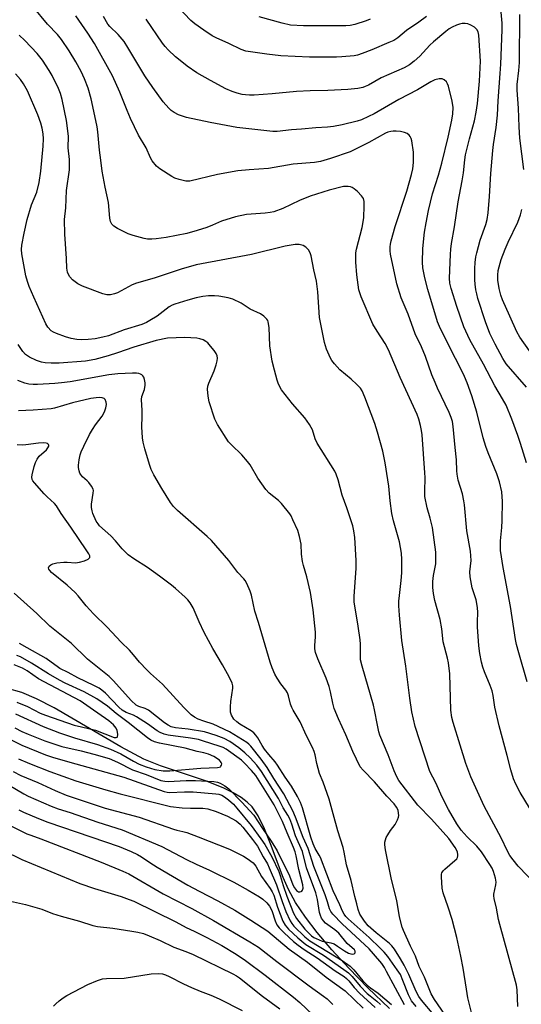
# Model space of a CAD drawing. Units: inches. Extents: x 1171771 to 1177771, y 545458 to 549459.
# Drawn here: x 1172329 to 1172499, y 547726 to 548058 of the extents above; entities that cross this region are included whole.
import ezdxf

# ---------------------------------------------------------------- set-up
doc = ezdxf.new("R2010")
doc.units = ezdxf.units.IN
doc.header["$MEASUREMENT"] = 0
doc.layers.add('HYDRO-Single Line Stream', color=4, linetype='Continuous')
doc.layers.add('Undefined', color=1, linetype='Continuous')

msp = doc.modelspace()

# ---------------------------------------------------------------- linework, layer by layer
at = {"layer": 'HYDRO-Single Line Stream'}
msp.add_lwpolyline([(1172454.05, 547724.47), (1172446.8, 547731.47), (1172440.32, 547738.09), (1172434.64, 547744.29), (1172429.65, 547750.18), (1172425.7, 547755.33), (1172422.36, 547760.28), (1172419.91, 547764.67), (1172418.17, 547768.71), (1172413.94, 547780.14), (1172411.9, 547785.17), (1172409.71, 547789.58), (1172407.68, 547792.56), (1172406.02, 547794.22), (1172403.96, 547795.76), (1172401.28, 547797.36), (1172397.94, 547798.97), (1172391.89, 547801.38), (1172376.74, 547806.49), (1172371.11, 547808.73), (1172363.34, 547812.84), (1172340.88, 547825.99), (1172334.86, 547829.06), (1172329.91, 547831.14), (1172325.08, 547832.54)], dxfattribs=at)
at = {"layer": 'Undefined'}
for points, elevation in [([(1172503.84, 547765.99), (1172497.47, 547772.59), (1172495.77, 547774.66), (1172494.71, 547776.16), (1172493.94, 547777.59), (1172491.77, 547782.11), (1172486.04, 547792.82), (1172481.52, 547802.7), (1172479.8, 547807.22), (1172477.95, 547813.42), (1172475.55, 547821.04), (1172475.11, 547822.7), (1172474.81, 547825.22), (1172474.4, 547837.46), (1172474.03, 547841.2), (1172473.7, 547842.83), (1172472.21, 547848.27), (1172471.72, 547852.64), (1172471.21, 547855.87), (1172469.36, 547862.3), (1172468.87, 547864.57), (1172468.67, 547866.64), (1172468.7, 547868.72), (1172468.94, 547870.72), (1172469.67, 547874.65), (1172469.74, 547876.31), (1172469.68, 547878.54), (1172468.6, 547886.87), (1172467.81, 547890.05), (1172466.78, 547893.54), (1172466.03, 547897.31), (1172465.97, 547899.09), (1172466.07, 547903.74), (1172466.02, 547905.39), (1172465.09, 547918.18), (1172464.91, 547919.61), (1172464.56, 547921.29), (1172464, 547923.51), (1172463.41, 547925.07), (1172457.72, 547937.51), (1172453.73, 547946.92), (1172452.64, 547949), (1172449.89, 547953.12), (1172448.49, 547955.54), (1172444.48, 547964.8), (1172444, 547966.11), (1172443.74, 547967.18), (1172443.01, 547972.14), (1172442.68, 547976.51), (1172442.65, 547978.25), (1172442.74, 547979.64), (1172442.92, 547980.84), (1172444.87, 547988.17), (1172445.35, 547991.38), (1172445.55, 547995.5), (1172445.51, 547996.95), (1172445.24, 547997.92), (1172444.61, 547998.87), (1172443.22, 548000.37), (1172442.14, 548001.24), (1172441.44, 548001.67), (1172440.95, 548001.87), (1172440.16, 548002.02), (1172439.34, 548002.06), (1172438.51, 548001.97), (1172433.75, 548000.8), (1172427.29, 547998.72), (1172423.63, 547997.26), (1172418.01, 547994.62), (1172414.96, 547993.5), (1172413.81, 547993.21), (1172412.03, 547992.96), (1172405.75, 547992.53), (1172402.06, 547991.81), (1172397.39, 547990.28), (1172394.35, 547988.9), (1172392.42, 547988.19), (1172389.11, 547987.12), (1172385.6, 547986.19), (1172378.69, 547984.84), (1172375.26, 547984.33), (1172373.81, 547984.2), (1172372.34, 547984.27), (1172371.2, 547984.48), (1172367.54, 547985.51), (1172365.88, 547986.07), (1172362.23, 547987.88), (1172360.99, 547988.59), (1172360.27, 547989.32), (1172359.86, 547990.22), (1172359.67, 547991.33), (1172359.19, 547996.66), (1172358.05, 548001.83), (1172357.02, 548007.21), (1172356.63, 548010.92), (1172356.11, 548014.27), (1172355.55, 548020.41), (1172355.32, 548022.15), (1172353.9, 548029.06), (1172353.28, 548031.62), (1172352.29, 548035.19), (1172351.09, 548038.37), (1172349.96, 548040.78), (1172348.12, 548044.14), (1172345.88, 548047.77), (1172343.28, 548051.62), (1172341.93, 548053.28), (1172338.63, 548056.8), (1172333.77, 548062.61)], 330), ([(1172466.59, 548059.35), (1172463.97, 548057.45), (1172459.8, 548054.66), (1172456.87, 548052.25), (1172455.48, 548051.35), (1172453.88, 548050.59), (1172448.09, 548048.14), (1172444.82, 548046.86), (1172443.21, 548046.37), (1172442.11, 548046.14), (1172437.96, 548045.77), (1172436.21, 548045.69), (1172427.03, 548045.64), (1172417.38, 548046.11), (1172412.69, 548046.68), (1172405.6, 548047.73), (1172403.96, 548048.29), (1172399.84, 548050.33), (1172395.55, 548052.25), (1172394.24, 548052.91), (1172391.32, 548054.78), (1172388.29, 548056.95), (1172386.95, 548058.06), (1172382.49, 548062.75)], 338), ([(1172506.12, 547784.46), (1172498.19, 547797.45), (1172496.71, 547800.25), (1172495.9, 547802.07), (1172495.01, 547805.07), (1172493.85, 547809.93), (1172491.07, 547819.94), (1172489.6, 547826.22), (1172489.04, 547830.18), (1172488.72, 547831.71), (1172488.07, 547833.56), (1172486.13, 547838.17), (1172485.54, 547839.78), (1172485.08, 547841.45), (1172484.55, 547844.34), (1172484.2, 547846.96), (1172483.83, 547853.39), (1172483.78, 547855.08), (1172483.84, 547858.24), (1172483.76, 547859.91), (1172483.28, 547862.49), (1172482.01, 547866.52), (1172481.33, 547870.23), (1172481.24, 547871.92), (1172481.65, 547875.79), (1172481.46, 547878.89), (1172480.23, 547885.74), (1172479.42, 547894.5), (1172479.22, 547895.94), (1172478.71, 547898.22), (1172477.25, 547902.91), (1172476.86, 547904.88), (1172476.77, 547906.02), (1172476.72, 547909.76), (1172476.23, 547913.93), (1172475.6, 547920.96), (1172475.33, 547922.66), (1172474.91, 547924.06), (1172474.26, 547925.7), (1172470.27, 547933.94), (1172469.44, 547935.79), (1172468.41, 547938.44), (1172466.26, 547944.63), (1172464.92, 547947.84), (1172462.78, 547952.3), (1172460.37, 547958.93), (1172458, 547964.47), (1172456.56, 547969.12), (1172454.39, 547979.13), (1172454.29, 547980.27), (1172454.32, 547981.69), (1172454.41, 547982.53), (1172454.65, 547983.68), (1172456.03, 547988.47), (1172459.94, 548000.38), (1172461.52, 548006.01), (1172461.96, 548007.93), (1172462.17, 548010.14), (1172462.17, 548013.61), (1172461.58, 548017.37), (1172461.37, 548018.2), (1172461.02, 548018.94), (1172460.68, 548019.35), (1172460.07, 548019.85), (1172459.09, 548020.26), (1172457.73, 548020.53), (1172456.34, 548020.7), (1172455.29, 548020.7), (1172454.52, 548020.6), (1172453.54, 548020.33), (1172452.77, 548019.98), (1172447.08, 548016.81), (1172440.8, 548013.71), (1172434.2, 548011.41), (1172430.72, 548010.42), (1172428.71, 548010.12), (1172421.52, 548009.53), (1172413.2, 548008.08), (1172406.73, 548007.66), (1172402.84, 548007.28), (1172395.96, 548006.04), (1172386.64, 548003.79), (1172385.25, 548003.79), (1172383.02, 548004.34), (1172381.63, 548004.84), (1172380.56, 548005.36), (1172376.52, 548007.94), (1172375.41, 548008.89), (1172373.96, 548010.67), (1172373.39, 548011.66), (1172371.93, 548015.06), (1172369.3, 548019.38), (1172366.59, 548024.94), (1172365.44, 548027.65), (1172363.04, 548033.88), (1172360.57, 548039.39), (1172354.49, 548050.23), (1172352.23, 548053.73), (1172348.11, 548059.65)], 332), ([(1172500.58, 547834.75), (1172497.74, 547844.58), (1172497, 547847.41), (1172496.65, 547849.12), (1172494.92, 547860.23), (1172492.47, 547873.35), (1172491.53, 547879.12), (1172491.49, 547882.41), (1172491.98, 547886.92), (1172492.13, 547889.23), (1172492.19, 547895.79), (1172492.13, 547897.22), (1172491.95, 547898.92), (1172491.2, 547902.29), (1172490.32, 547905.05), (1172487.39, 547912.11), (1172486.57, 547914.29), (1172485.71, 547917.13), (1172483.6, 547925.85), (1172481.87, 547931.35), (1172480.24, 547935.76), (1172479.4, 547937.86), (1172478.53, 547939.75), (1172474.22, 547948.08), (1172471, 547954.74), (1172470.33, 547956.33), (1172466.99, 547967.27), (1172466.01, 547971.19), (1172465.33, 547974.53), (1172465.19, 547976.49), (1172465.35, 547981.03), (1172465.86, 547986.59), (1172466.4, 547989.71), (1172467.25, 547993.95), (1172468.55, 547999.48), (1172470.61, 548005.78), (1172471.79, 548009.86), (1172473.9, 548018.62), (1172475.11, 548024.4), (1172475.48, 548026.55), (1172475.56, 548028.71), (1172475.27, 548030.78), (1172473.97, 548035.86), (1172473.67, 548036.68), (1172473.27, 548037.36), (1172472.56, 548038.07), (1172471.9, 548038.37), (1172470.8, 548038.36), (1172469.39, 548038.02), (1172468.06, 548037.35), (1172463.51, 548034.59), (1172457.25, 548031.33), (1172448.86, 548026.57), (1172447.02, 548025.64), (1172444.56, 548024.56), (1172443.17, 548024.09), (1172438.09, 548022.77), (1172435.15, 548022.27), (1172433.13, 548022.08), (1172429.17, 548021.86), (1172424.32, 548021.33), (1172420.98, 548021.17), (1172416.09, 548020.53), (1172414.65, 548020.52), (1172402.47, 548021.9), (1172393.46, 548023.58), (1172385.5, 548025.25), (1172382.8, 548026.22), (1172381.31, 548027.02), (1172380.4, 548027.68), (1172379.54, 548028.43), (1172377.6, 548030.64), (1172374.12, 548035.42), (1172371.44, 548039.38), (1172365.7, 548048.97), (1172364.42, 548050.93), (1172362.41, 548053.35), (1172359.69, 548056.02), (1172359, 548056.86), (1172357.49, 548059.44)], 334), ([(1172500.38, 547908.69), (1172498.33, 547915.28), (1172497.43, 547917.95), (1172495.42, 547923.41), (1172493.45, 547928.14), (1172492.27, 547930.35), (1172489.63, 547934.72), (1172485.84, 547942.04), (1172481.23, 547950.26), (1172479.17, 547954.61), (1172476.75, 547961.48), (1172474.86, 547967.52), (1172474.41, 547969.42), (1172474.34, 547971.1), (1172474.62, 547979.1), (1172474.73, 547980.84), (1172474.97, 547982.79), (1172475.97, 547988.4), (1172477.27, 547996.78), (1172478.6, 548003.87), (1172479, 548006.64), (1172479.47, 548010.99), (1172479.74, 548012.72), (1172481.09, 548018.08), (1172482.81, 548024.12), (1172483.37, 548027.11), (1172483.78, 548030.03), (1172484.5, 548037.61), (1172484.75, 548044.3), (1172484.26, 548053.09), (1172484.03, 548054.19), (1172483.56, 548055.05), (1172482.73, 548055.76), (1172481.5, 548056.48), (1172480.47, 548056.93), (1172479.67, 548057.07), (1172478.56, 548057.02), (1172477.75, 548056.84), (1172476.71, 548056.46), (1172475.19, 548055.76), (1172474.23, 548055.19), (1172473.1, 548054.36), (1172468.88, 548050.88), (1172467.7, 548049.72), (1172464.36, 548046), (1172462.43, 548044.3), (1172460.86, 548043.06), (1172459.01, 548042.04), (1172451.29, 548038.68), (1172446.94, 548036.21), (1172445.88, 548035.72), (1172445.05, 548035.44), (1172443.37, 548035.14), (1172439.95, 548034.77), (1172433.23, 548034.38), (1172427.23, 548034.25), (1172422.68, 548034.04), (1172414.44, 548033.28), (1172408.4, 548032.85), (1172406.83, 548032.83), (1172405.43, 548032.92), (1172404.3, 548033.08), (1172402.59, 548033.48), (1172400.95, 548034.03), (1172398.85, 548035), (1172393.58, 548037.76), (1172389.03, 548040.36), (1172385.7, 548042.68), (1172383.39, 548044.49), (1172381.82, 548045.8), (1172379.32, 548048.18), (1172378.35, 548049.23), (1172377.47, 548050.36), (1172371.91, 548058.5)], 336), ([(1172447.56, 548058.5), (1172446.21, 548057.97), (1172442.36, 548056.65), (1172440.73, 548056.34), (1172439.34, 548056.2), (1172425.08, 548056.21), (1172420.65, 548056.48), (1172417.85, 548057.11), (1172410.07, 548059.24)], 340), ([(1172500.27, 547934.27), (1172493.51, 547942.12), (1172492.35, 547943.92), (1172489.72, 547948.81), (1172487.99, 547952.41), (1172486.44, 547956.27), (1172483.92, 547964.24), (1172483.52, 547965.79), (1172483.27, 547967.14), (1172483, 547969.06), (1172482.9, 547970.49), (1172482.83, 547974.34), (1172482.94, 547976.33), (1172483.19, 547978.25), (1172483.5, 547979.65), (1172484.73, 547983.85), (1172486.62, 547989.21), (1172487.02, 547990.87), (1172487.36, 547993.13), (1172487.83, 547998.62), (1172488.26, 548006.43), (1172488.96, 548014.19), (1172489.2, 548016.19), (1172490.08, 548021.93), (1172490.56, 548026.05), (1172490.71, 548030.9), (1172491.45, 548040.11), (1172491.65, 548043.35), (1172492.15, 548054.86), (1172492.1, 548057.17), (1172491.82, 548060.89)], 338), ([(1172499.38, 548007.73), (1172498.05, 548018.34), (1172497.8, 548022.16), (1172497.66, 548028.44), (1172497.14, 548034.5), (1172497.22, 548036.4), (1172497.77, 548041.16), (1172497.92, 548043.84), (1172498.06, 548060.09)], 340), ([(1172497.45, 547725.18), (1172497.17, 547730.8), (1172496.95, 547732.41), (1172491.28, 547752.84), (1172490.89, 547754.54), (1172490.22, 547758.43), (1172489.41, 547761.7), (1172489.3, 547762.52), (1172489.32, 547763.16), (1172489.99, 547766.28), (1172490.07, 547767.13), (1172489.84, 547768.53), (1172489.16, 547770.75), (1172488.68, 547771.87), (1172487.99, 547773.17), (1172485.11, 547777.4), (1172483.59, 547779.27), (1172480.25, 547782.5), (1172478.31, 547784.68), (1172476.8, 547786.82), (1172473.94, 547791.71), (1172471.84, 547795.82), (1172469.66, 547800.68), (1172467.71, 547804.49), (1172462.71, 547819.74), (1172461.62, 547824.72), (1172460.94, 547829.23), (1172459.6, 547840.11), (1172458.2, 547848.72), (1172457.41, 547857.31), (1172457.21, 547860.41), (1172457.24, 547862.05), (1172457.41, 547863.97), (1172458.04, 547868.96), (1172458.26, 547871.62), (1172458.25, 547876.04), (1172458.1, 547878.27), (1172457.48, 547882.03), (1172455.45, 547889.16), (1172454.84, 547891.65), (1172454.28, 547895.91), (1172453.8, 547900.84), (1172453.5, 547903.04), (1172452.57, 547908.75), (1172451.76, 547912.64), (1172450.05, 547919.02), (1172449.1, 547922.05), (1172445.76, 547930.9), (1172444.83, 547933.06), (1172444.29, 547933.88), (1172443.07, 547935.16), (1172441.12, 547936.98), (1172437.3, 547940.17), (1172435.49, 547942.13), (1172434.56, 547943.29), (1172434.09, 547944.04), (1172432.85, 547947.08), (1172432.15, 547949.34), (1172430.4, 547957.8), (1172429.87, 547966.42), (1172429.39, 547970.07), (1172428.49, 547973.83), (1172427.67, 547978.59), (1172427.3, 547979.64), (1172426.71, 547980.61), (1172425.78, 547981.56), (1172424.88, 547982.12), (1172423.55, 547982.48), (1172422.16, 547982.44), (1172418.82, 547981.83), (1172407.51, 547979.09), (1172388.83, 547975.56), (1172383.71, 547974.13), (1172374.64, 547971.06), (1172368.61, 547969.42), (1172367.15, 547968.77), (1172362.28, 547966.12), (1172361.24, 547965.74), (1172359.91, 547965.44), (1172358.58, 547965.43), (1172357.22, 547965.74), (1172350.37, 547968.4), (1172348.81, 547969.16), (1172347.04, 547970.55), (1172346.08, 547971.56), (1172345.63, 547972.29), (1172345.29, 547973.07), (1172345.06, 547974.4), (1172345.02, 547977.75), (1172344.42, 547985.9), (1172344.32, 547990.84), (1172344.78, 547994.85), (1172344.99, 548000.62), (1172345.97, 548007.66), (1172346.07, 548009.37), (1172346, 548011.07), (1172345.61, 548015.04), (1172345.68, 548019.01), (1172345, 548024.28), (1172343.56, 548031.42), (1172342.95, 548033.41), (1172342.31, 548035.07), (1172340.13, 548039.43), (1172339.15, 548041.21), (1172336.89, 548044.69), (1172335.08, 548046.93), (1172330.96, 548051.27), (1172329.01, 548053.08)], 328), ([(1172482.53, 547719.99), (1172480.55, 547728.11), (1172480.04, 547730.99), (1172478.95, 547738.08), (1172478.15, 547742.18), (1172476.75, 547748.46), (1172475.18, 547754.6), (1172473.89, 547758.74), (1172472.23, 547763.52), (1172471.88, 547765.19), (1172471.62, 547768.97), (1172471.66, 547769.81), (1172471.79, 547770.32), (1172472.22, 547770.99), (1172472.8, 547771.6), (1172476.15, 547774.47), (1172476.75, 547775.07), (1172477.03, 547775.52), (1172477.15, 547776.01), (1172477.16, 547776.52), (1172477.03, 547777.31), (1172476.72, 547778.08), (1172476.27, 547778.82), (1172474.05, 547781.9), (1172468.27, 547788.42), (1172463.66, 547793.18), (1172457.22, 547801.53), (1172456.52, 547802.74), (1172455.61, 547804.75), (1172453.67, 547810.17), (1172450.82, 547816.84), (1172450.47, 547817.94), (1172449.97, 547820.15), (1172449.04, 547825.31), (1172448.68, 547826.92), (1172444.79, 547840.03), (1172444.31, 547842.25), (1172444.23, 547843.61), (1172444.24, 547847.48), (1172444.13, 547848.92), (1172443.49, 547853.59), (1172442.42, 547859.74), (1172442.17, 547861.74), (1172442.15, 547863.67), (1172442.78, 547873.04), (1172442.81, 547875.8), (1172442.31, 547883.5), (1172441.99, 547885.76), (1172441.63, 547887.44), (1172439.64, 547893.53), (1172438.12, 547897.85), (1172436.7, 547903.04), (1172436.05, 547904.89), (1172435.58, 547905.92), (1172429.64, 547915.37), (1172429, 547916.84), (1172428.03, 547919.91), (1172427.66, 547920.69), (1172427.07, 547921.64), (1172425.43, 547923.96), (1172421.28, 547928.6), (1172418.81, 547931.74), (1172417.61, 547933.4), (1172416.61, 547935.3), (1172416.14, 547936.65), (1172415.22, 547940.01), (1172414.5, 547943.1), (1172413.7, 547948.2), (1172413.49, 547954.38), (1172413.11, 547956.3), (1172412.93, 547956.8), (1172412.65, 547957.26), (1172411.66, 547958.2), (1172410.5, 547959), (1172406.98, 547960.62), (1172403.99, 547962.65), (1172401.21, 547963.99), (1172399.58, 547964.47), (1172396.44, 547964.95), (1172395, 547965.09), (1172392.99, 547965.06), (1172391.02, 547964.84), (1172388.79, 547964.42), (1172385.98, 547963.68), (1172381.53, 547962.33), (1172380.73, 547961.98), (1172379.72, 547961.39), (1172375.58, 547958.25), (1172373.18, 547956.72), (1172371.96, 547956.06), (1172370.39, 547955.47), (1172364.51, 547953.61), (1172359.14, 547951.63), (1172357.29, 547951.12), (1172354.7, 547950.63), (1172352.28, 547950.34), (1172350.11, 547950.24), (1172348.46, 547950.34), (1172346.55, 547950.69), (1172344.64, 547951.29), (1172341.68, 547952.37), (1172340.6, 547952.87), (1172339.85, 547953.33), (1172338.72, 547954.47), (1172337.97, 547955.68), (1172333.92, 547964.6), (1172332.37, 547968.3), (1172331.82, 547969.91), (1172331.3, 547971.82), (1172329.9, 547979.23), (1172329.83, 547980.71), (1172329.97, 547982.21), (1172330.72, 547986.27), (1172331.72, 547990.88), (1172333.21, 547995.84), (1172334.98, 548000.08), (1172335.83, 548003.38), (1172336.35, 548007.13), (1172337.16, 548015.65), (1172337.25, 548018.13), (1172337.13, 548019.78), (1172336.81, 548021.71), (1172336.31, 548023.4), (1172335.35, 548026.2), (1172331.89, 548034.25), (1172330.52, 548036.71), (1172329.52, 548038.09), (1172327.81, 548040.02)], 326), ([(1172501.32, 547946.57), (1172498.06, 547951.12), (1172497.08, 547952.91), (1172494.66, 547958.21), (1172492.22, 547963.79), (1172491.62, 547965.36), (1172491.07, 547967.53), (1172490.64, 547970.39), (1172490.59, 547972.03), (1172490.79, 547973.65), (1172491.78, 547977.37), (1172493.12, 547980.84), (1172494.12, 547983.21), (1172497.35, 547990.01), (1172498.28, 547992.42), (1172498.75, 547994.26)], 340), ([(1172476.22, 547717.47), (1172469.23, 547727.55), (1172468.19, 547729.44), (1172465.86, 547735.09), (1172464.13, 547738.67), (1172462.83, 547742.16), (1172461.19, 547745.53), (1172458.8, 547750.85), (1172458.38, 547751.94), (1172457.47, 547755.44), (1172456.56, 547760.97), (1172454.79, 547768.03), (1172452.69, 547778.1), (1172452.5, 547779.76), (1172452.52, 547780.62), (1172452.66, 547781.45), (1172452.96, 547782.2), (1172453.49, 547783.16), (1172454.4, 547784.56), (1172455.98, 547786.66), (1172456.8, 547788.25), (1172457.08, 547789.08), (1172457.17, 547789.62), (1172457.16, 547790.41), (1172456.96, 547791.44), (1172456.47, 547792.44), (1172455.61, 547793.58), (1172453.19, 547796.23), (1172449.05, 547801.02), (1172445.17, 547804.97), (1172444.21, 547806.15), (1172442.87, 547808.64), (1172441.64, 547811.22), (1172439.3, 547816.88), (1172436.9, 547822.3), (1172435.43, 547825.83), (1172434.91, 547827.59), (1172434.19, 547831.46), (1172433.73, 547833.24), (1172432.63, 547836.01), (1172429.83, 547842.53), (1172429.04, 547844.74), (1172428.87, 547845.88), (1172428.8, 547847.04), (1172429.07, 547849.98), (1172429.03, 547851.61), (1172428.25, 547859.15), (1172427.34, 547864.99), (1172426.2, 547870.23), (1172425.01, 547874.04), (1172424.67, 547875.38), (1172424.39, 547877.86), (1172424.24, 547881.22), (1172423.73, 547883.86), (1172423.13, 547885.83), (1172421.48, 547889.5), (1172420.84, 547890.79), (1172420.37, 547891.53), (1172417.63, 547895.05), (1172416.58, 547896.02), (1172413.46, 547898.51), (1172412.32, 547899.71), (1172409.62, 547903.51), (1172406.99, 547908.04), (1172406.16, 547909.22), (1172404.16, 547911.44), (1172400.73, 547914.75), (1172399.75, 547915.84), (1172395.97, 547921.72), (1172395.04, 547923.51), (1172393.15, 547929.26), (1172392.81, 547931.25), (1172392.62, 547933.54), (1172392.74, 547934.61), (1172393.01, 547935.63), (1172394.85, 547939.78), (1172395.52, 547941.77), (1172395.9, 547943.21), (1172395.97, 547944.05), (1172395.84, 547944.85), (1172395.51, 547945.64), (1172394.9, 547946.6), (1172393.66, 547948.15), (1172392.71, 547949.19), (1172392.07, 547949.71), (1172391.1, 547950.22), (1172390.07, 547950.62), (1172388.98, 547950.85), (1172384.95, 547950.99), (1172379.15, 547950.76), (1172375.25, 547950.06), (1172367.72, 547947.74), (1172362.25, 547945.86), (1172359.06, 547944.87), (1172354.56, 547943.61), (1172351.45, 547943.09), (1172342.48, 547942.39), (1172339.79, 547942.35), (1172337.83, 547942.46), (1172336.52, 547942.71), (1172334.91, 547943.31), (1172332.53, 547944.41), (1172331.8, 547944.85), (1172331.18, 547945.34), (1172330.26, 547946.35), (1172328.68, 547948.68)], 324), ([(1172469.04, 547722.42), (1172464.9, 547727.32), (1172463.95, 547728.62), (1172463.05, 547730.3), (1172460.54, 547736), (1172458.99, 547739.14), (1172457.79, 547741.29), (1172455.7, 547744.56), (1172454.86, 547745.62), (1172454.07, 547746.41), (1172449.51, 547750.09), (1172446.9, 547752.48), (1172445.62, 547754.01), (1172444.05, 547756.39), (1172443.49, 547757.89), (1172443.09, 547759.83), (1172442.39, 547762.38), (1172441.1, 547767.71), (1172439.53, 547773.06), (1172438.75, 547777.29), (1172438.39, 547778.82), (1172436.63, 547784.49), (1172435.09, 547790.21), (1172433.64, 547795.14), (1172431.62, 547800.92), (1172430.47, 547803.87), (1172429.94, 547805.53), (1172429.48, 547807.2), (1172428.94, 547810.12), (1172428.66, 547811.26), (1172428.06, 547812.61), (1172425.99, 547816.55), (1172423.88, 547821.27), (1172422.93, 547823.02), (1172421.54, 547825.21), (1172421.04, 547826.15), (1172420.68, 547827.2), (1172419.99, 547830.05), (1172419.61, 547831.1), (1172419.05, 547832.02), (1172417.41, 547834.11), (1172416.09, 547836.07), (1172415.38, 547837.36), (1172414.42, 547839.5), (1172413.76, 547841.48), (1172409.83, 547854.78), (1172408.61, 547858.62), (1172407.47, 547864.08), (1172407, 547865.36), (1172405.85, 547867.99), (1172405.33, 547868.99), (1172404.89, 547869.61), (1172402.89, 547871.71), (1172399.8, 547875.72), (1172393.95, 547882.49), (1172392.48, 547883.88), (1172382.53, 547892.61), (1172381.11, 547894.01), (1172380.13, 547895.37), (1172377.18, 547900.07), (1172374.48, 547904.62), (1172373.59, 547906.49), (1172373.01, 547908.15), (1172371.4, 547913.43), (1172370.85, 547915.75), (1172370.64, 547917.2), (1172370.48, 547920.93), (1172370.58, 547924.36), (1172370.56, 547926.41), (1172370.29, 547930.1), (1172370.49, 547931.16), (1172371.34, 547933.49), (1172371.59, 547934.92), (1172371.54, 547935.75), (1172371.33, 547936.85), (1172371.07, 547937.62), (1172370.81, 547938.06), (1172370.42, 547938.41), (1172369.94, 547938.68), (1172369.42, 547938.88), (1172368.64, 547939.02), (1172367.27, 547939.03), (1172362.29, 547938.77), (1172359.29, 547938.39), (1172346.2, 547936.09), (1172343.33, 547935.71), (1172341.02, 547935.48), (1172335.16, 547935.18), (1172333.71, 547935.17), (1172332.31, 547935.29), (1172330.94, 547935.59), (1172328.58, 547936.53)], 322), ([(1172463.08, 547725.18), (1172461.55, 547727.13), (1172460.49, 547729.1), (1172458.62, 547734.02), (1172457.75, 547735.96), (1172456.71, 547737.6), (1172453.53, 547742.07), (1172452.31, 547743.51), (1172450.91, 547744.92), (1172447.18, 547748.46), (1172440.16, 547754.74), (1172439.35, 547755.56), (1172438.71, 547756.38), (1172438.17, 547757.36), (1172437.26, 547759.51), (1172435.03, 547764.29), (1172430.77, 547775.44), (1172430.37, 547776.24), (1172429.01, 547778.54), (1172428.29, 547780.12), (1172427.56, 547782.31), (1172424.74, 547792.31), (1172424.06, 547794.05), (1172423, 547796.06), (1172420.97, 547799.55), (1172418.85, 547802.65), (1172416.29, 547806.64), (1172415.48, 547807.74), (1172413.29, 547810.26), (1172411.87, 547812.09), (1172411.04, 547813.34), (1172409.57, 547815.88), (1172408.96, 547816.77), (1172408.25, 547817.53), (1172407.32, 547818.27), (1172403.55, 547820.51), (1172402.49, 547821.25), (1172401.54, 547822.21), (1172400.68, 547823.55), (1172400.38, 547824.6), (1172400.33, 547826.37), (1172400.44, 547828.14), (1172401.14, 547832.66), (1172401.13, 547833.48), (1172400.9, 547834.31), (1172399.89, 547836.44), (1172397.7, 547840.54), (1172394.44, 547846.08), (1172391.44, 547851.43), (1172389.77, 547855.02), (1172387.78, 547859.75), (1172386.77, 547861.42), (1172385.92, 547862.52), (1172385.1, 547863.35), (1172381.86, 547866.35), (1172380.5, 547867.48), (1172376.45, 547870.49), (1172372.32, 547873.34), (1172367.74, 547876.31), (1172365.84, 547877.71), (1172363.75, 547879.73), (1172361.54, 547882.37), (1172359.95, 547884.11), (1172356.2, 547887.5), (1172355.64, 547888.14), (1172355.06, 547889.03), (1172353.9, 547891.64), (1172353.67, 547892.47), (1172353.49, 547893.61), (1172353.5, 547894.74), (1172354.05, 547898.46), (1172354.07, 547899.33), (1172353.99, 547899.88), (1172353.49, 547900.88), (1172352.6, 547902.03), (1172351.98, 547902.67), (1172350.42, 547904.04), (1172349.73, 547904.85), (1172349.49, 547905.28), (1172349.25, 547906.05), (1172349.1, 547907.14), (1172349.1, 547907.98), (1172349.31, 547909.7), (1172349.64, 547911.39), (1172350.01, 547912.48), (1172350.84, 547914.33), (1172352.82, 547918.24), (1172353.77, 547919.95), (1172354.83, 547921.53), (1172357.03, 547924.43), (1172357.83, 547925.9), (1172358.28, 547927.29), (1172358.48, 547928.43), (1172358.43, 547929.2), (1172358.06, 547930.09), (1172357.72, 547930.41), (1172357, 547930.7), (1172356.17, 547930.81), (1172355.02, 547930.72), (1172353.26, 547930.41), (1172347.05, 547928.93), (1172340.91, 547927.22), (1172339.78, 547926.96), (1172333.75, 547926.49), (1172328.74, 547926.28)], 320), ([(1172459.09, 547725.74), (1172453.1, 547737.03), (1172452.38, 547738.33), (1172451.49, 547739.66), (1172448.72, 547743.02), (1172447.15, 547744.71), (1172438.11, 547753.07), (1172434.97, 547756.32), (1172434.23, 547757.25), (1172433.81, 547758.16), (1172433.14, 547760.5), (1172432.29, 547762.91), (1172428.52, 547772.46), (1172426.55, 547778.49), (1172424.9, 547782.24), (1172422.32, 547789.12), (1172421.4, 547791.24), (1172418.39, 547797.02), (1172415.02, 547802.11), (1172412.75, 547805.86), (1172410.76, 547808.66), (1172407.24, 547813.04), (1172406.57, 547813.78), (1172405.9, 547814.3), (1172400.04, 547817.91), (1172394.52, 547820.45), (1172391.36, 547821.46), (1172389.5, 547822.19), (1172388.27, 547822.84), (1172387.14, 547823.66), (1172384.67, 547826.16), (1172377.4, 547833.99), (1172373.34, 547837.62), (1172372.1, 547838.84), (1172369.7, 547841.39), (1172367.63, 547843.92), (1172366.23, 547845.46), (1172363.44, 547848.14), (1172358.73, 547853.28), (1172354.12, 547857.73), (1172351.63, 547860.43), (1172348.89, 547863.84), (1172347.93, 547864.92), (1172345.23, 547867.47), (1172339.94, 547871.75), (1172339.33, 547872.35), (1172339.03, 547872.78), (1172338.91, 547873.3), (1172339.14, 547873.83), (1172339.7, 547874.3), (1172340.4, 547874.66), (1172341.79, 547874.96), (1172344.09, 547875.18), (1172345.23, 547875.19), (1172348.08, 547875.01), (1172349.44, 547875.15), (1172351.1, 547875.69), (1172352.35, 547876.25), (1172352.84, 547876.71), (1172352.89, 547876.89), (1172352.84, 547877.33), (1172352.5, 547878.06), (1172351.87, 547879.07), (1172346.49, 547887.03), (1172343.25, 547891.62), (1172341.66, 547894.18), (1172340.92, 547895.04), (1172338.48, 547897.25), (1172337.45, 547898.29), (1172334.18, 547901.97), (1172333.68, 547902.65), (1172333.43, 547903.13), (1172333.31, 547903.9), (1172333.4, 547904.72), (1172334.1, 547907.51), (1172334.58, 547908.87), (1172335.13, 547909.93), (1172335.79, 547910.92), (1172338.2, 547913.15), (1172338.75, 547913.77), (1172339.08, 547914.38), (1172339.09, 547914.57), (1172338.93, 547914.91), (1172338.61, 547915.2), (1172338.18, 547915.41), (1172337.36, 547915.51), (1172335.56, 547915.37), (1172331.22, 547914.77), (1172330.06, 547914.74), (1172328.32, 547914.82)], 318), ([(1172325.4, 547815.63), (1172329.89, 547813.39), (1172337.94, 547810.16), (1172340.3, 547809.38), (1172346.15, 547807.7), (1172364.33, 547802.65), (1172378.02, 547797.72), (1172378.97, 547797.53), (1172379.79, 547797.48), (1172384.82, 547797.69), (1172387.78, 547797.61), (1172395.39, 547797.03), (1172396.44, 547796.85), (1172397.45, 547796.5), (1172398.38, 547795.97), (1172399.68, 547794.94), (1172401.34, 547793.45), (1172402.51, 547792.2), (1172407.38, 547786.26), (1172410.67, 547781.79), (1172411.97, 547779.83), (1172414.33, 547775.69), (1172416.69, 547770.78), (1172417.19, 547769.41), (1172418.19, 547766.04), (1172419.36, 547762.48), (1172421.64, 547756.73), (1172422.7, 547754.87), (1172425.53, 547751.32), (1172427.71, 547749.09), (1172428.47, 547748.52), (1172429.25, 547748.1), (1172431.38, 547747.26), (1172434.26, 547746.69), (1172435.35, 547746.33), (1172436.56, 547745.59), (1172438.84, 547743.97), (1172440.27, 547743.21), (1172441.01, 547742.98), (1172441.71, 547742.91), (1172442.1, 547742.98), (1172442.47, 547743.33), (1172442.52, 547743.82), (1172442.26, 547744.31), (1172439.8, 547746.5), (1172436.92, 547749.9), (1172435.63, 547751.08), (1172432.5, 547753.34), (1172431.74, 547754.11), (1172431.13, 547754.97), (1172430.72, 547755.94), (1172430.42, 547756.96), (1172429.71, 547761.37), (1172429.15, 547763.58), (1172426.09, 547772.05), (1172424.68, 547777.48), (1172422.34, 547782.85), (1172421.11, 547786.71), (1172420.44, 547788.5), (1172419.75, 547789.78), (1172418.18, 547792.27), (1172416.56, 547795.42), (1172410.79, 547804.56), (1172409.24, 547806.64), (1172407.03, 547809.09), (1172405.23, 547810.85), (1172403.2, 547812.5), (1172400.14, 547814.61), (1172398.27, 547815.62), (1172395.58, 547816.73), (1172391.55, 547817.91), (1172386.06, 547818.83), (1172381.82, 547819.29), (1172380.39, 547819.64), (1172379.34, 547820.12), (1172378.13, 547820.91), (1172372.73, 547825.23), (1172371.56, 547825.79), (1172369.47, 547826.42), (1172368.49, 547826.95), (1172366.89, 547828.46), (1172360.87, 547835.14), (1172359.43, 547836.6), (1172352.15, 547842.39), (1172346.73, 547847.69), (1172339.33, 547853.54), (1172335.02, 547857.81), (1172327.3, 547864.73)], 316), ([(1172327.52, 547819.24), (1172329.89, 547817.99), (1172332.01, 547817.08), (1172337.74, 547814.88), (1172343.39, 547812.93), (1172350, 547811.51), (1172354.24, 547810.41), (1172359.43, 547808.9), (1172362.17, 547807.7), (1172367.28, 547805.08), (1172371.93, 547803.47), (1172376.91, 547801.52), (1172378.23, 547801.25), (1172379.31, 547801.16), (1172385.37, 547801.46), (1172388.61, 547801.46), (1172394.73, 547801.11), (1172395.96, 547800.9), (1172396.89, 547800.58), (1172398.49, 547799.72), (1172399.83, 547798.62), (1172404.25, 547794.2), (1172408.3, 547789.83), (1172411.18, 547785.31), (1172414.15, 547780.97), (1172416.19, 547777.69), (1172420.28, 547769.27), (1172421.43, 547766.22), (1172421.97, 547765.2), (1172422.65, 547764.33), (1172423.29, 547763.95), (1172423.79, 547763.91), (1172424.25, 547764.02), (1172424.45, 547764.13), (1172424.73, 547764.48), (1172424.9, 547765.19), (1172424.78, 547766.3), (1172423.48, 547771.42), (1172422.56, 547776.01), (1172422.22, 547777.36), (1172421.67, 547778.91), (1172419.48, 547783.86), (1172417.93, 547787.65), (1172415.16, 547793.22), (1172408.88, 547803.18), (1172407.5, 547804.91), (1172405.15, 547807.39), (1172404.13, 547808.34), (1172398.94, 547812.05), (1172397.89, 547812.61), (1172396.58, 547813.11), (1172391.23, 547814.82), (1172389.53, 547815.3), (1172386.92, 547815.79), (1172379.3, 547816.77), (1172377.95, 547817.13), (1172376.65, 547817.65), (1172375.65, 547818.26), (1172372.31, 547820.65), (1172368.67, 547823), (1172367.65, 547823.52), (1172365.17, 547824.46), (1172363.82, 547825.21), (1172362.65, 547826.25), (1172358.2, 547830.92), (1172356.94, 547831.97), (1172356.03, 547832.61), (1172354.22, 547833.58), (1172348.85, 547836.13), (1172345.55, 547838), (1172342.78, 547839.33), (1172341.83, 547839.92), (1172339.82, 547841.47), (1172338.09, 547842.62), (1172331.67, 547846.32), (1172329.14, 547847.71)], 314), ([(1172327.82, 547823.94), (1172337.18, 547819.67), (1172342.59, 547817.62), (1172347.65, 547815.88), (1172355.47, 547813.67), (1172359.9, 547812.07), (1172363.38, 547810.47), (1172367.58, 547808.06), (1172369.52, 547807.05), (1172371.87, 547806.12), (1172374.88, 547805.18), (1172377.59, 547804.76), (1172379.93, 547804.77), (1172390.38, 547805.66), (1172395.97, 547805.86), (1172396.51, 547805.96), (1172396.95, 547806.14), (1172397.13, 547806.28), (1172397.34, 547806.66), (1172397.4, 547807.11), (1172397.28, 547807.55), (1172397.03, 547807.94), (1172396.66, 547808.31), (1172394.75, 547809.54), (1172392.96, 547810.42), (1172391.39, 547810.86), (1172389.15, 547811.23), (1172385.12, 547812.38), (1172376.46, 547814.11), (1172374.74, 547814.59), (1172373.53, 547815.12), (1172372.36, 547815.92), (1172365.84, 547821.09), (1172361.78, 547824.11), (1172358.83, 547826.54), (1172355.28, 547829.08), (1172350.96, 547831.43), (1172344.6, 547834.3), (1172342.6, 547835.33), (1172338.88, 547837.51), (1172333.19, 547841.1), (1172329.52, 547843.2), (1172328.27, 547843.73)], 312), ([(1172328.21, 547827.98), (1172331.85, 547826.43), (1172336.16, 547824.27), (1172337.9, 547823.51), (1172347.64, 547820.21), (1172350.11, 547819.55), (1172354.81, 547818.52), (1172361.07, 547816.01), (1172361.78, 547815.96), (1172362.13, 547816.12), (1172362.24, 547816.27), (1172362.35, 547816.96), (1172362.27, 547817.8), (1172362.12, 547818.36), (1172361.75, 547819.14), (1172360.87, 547820.3), (1172359.25, 547821.62), (1172353.05, 547826.04), (1172349.61, 547828.33), (1172337.44, 547834.74), (1172335.6, 547835.86), (1172331.75, 547838.48), (1172330.11, 547839.42), (1172327.31, 547840.54)], 310), ([(1172315.65, 547805.77), (1172330.64, 547796.94), (1172332.08, 547796.22), (1172339.8, 547792.78), (1172342.16, 547791.87), (1172346.26, 547790.67), (1172355.61, 547787.46), (1172363.84, 547784.88), (1172377.24, 547779.18), (1172385.52, 547774.79), (1172388.74, 547773.22), (1172393.26, 547771.17), (1172401.53, 547767.11), (1172406.36, 547764.46), (1172410.13, 547762.25), (1172411.33, 547761.44), (1172412.64, 547760.23), (1172413.58, 547759.09), (1172414.29, 547757.65), (1172415.49, 547754.1), (1172416.05, 547752.79), (1172416.82, 547751.74), (1172418.47, 547750.05), (1172421.65, 547747.12), (1172423.26, 547745.86), (1172425.26, 547744.44), (1172429.61, 547741.67), (1172435.69, 547737.22), (1172438.72, 547735.3), (1172439.56, 547734.66), (1172440.31, 547733.86), (1172442.18, 547731.56), (1172443.9, 547729.72), (1172449.24, 547724.89)], 322), ([(1172328.8, 547808.78), (1172332.53, 547807.2), (1172339.43, 547804.56), (1172348.19, 547801.36), (1172358.26, 547798.3), (1172363.09, 547796.96), (1172380.12, 547792.73), (1172384.06, 547792.25), (1172386.86, 547792.16), (1172391.05, 547792.16), (1172392.77, 547791.93), (1172395.59, 547790.99), (1172399.37, 547789.42), (1172402.24, 547787.88), (1172402.95, 547787.36), (1172403.6, 547786.75), (1172404.55, 547785.68), (1172407.8, 547781.61), (1172409.45, 547779.28), (1172411.39, 547775.75), (1172412.83, 547773.3), (1172413.48, 547772.03), (1172415.93, 547766.28), (1172417.8, 547760.64), (1172419.1, 547757.27), (1172420.58, 547754.06), (1172421.12, 547753.16), (1172421.8, 547752.3), (1172425.52, 547748.7), (1172427.15, 547747.32), (1172433.48, 547743.58), (1172438.06, 547740.67), (1172440.73, 547738.77), (1172441.97, 547737.59), (1172445.11, 547733.88), (1172446.52, 547732.45), (1172447.64, 547731.53), (1172450.24, 547729.65), (1172454.78, 547725.9)], 318), ([(1172326.97, 547804.5), (1172329.59, 547803.12), (1172335.29, 547800.84), (1172341.17, 547798.11), (1172344.93, 547796.59), (1172358.05, 547792.15), (1172369.53, 547789.06), (1172381.18, 547785.05), (1172382.3, 547784.73), (1172384.27, 547784.3), (1172385.64, 547783.89), (1172389.44, 547782.51), (1172400.02, 547778.27), (1172401.62, 547777.55), (1172404.8, 547775.94), (1172406.06, 547775.19), (1172408.01, 547773.65), (1172408.92, 547772.59), (1172410.82, 547769.05), (1172413.74, 547765.06), (1172414.49, 547763.86), (1172414.97, 547762.75), (1172416.24, 547758.68), (1172418.03, 547754.05), (1172418.8, 547752.68), (1172419.96, 547751.35), (1172423.14, 547748.36), (1172425.84, 547746.12), (1172431.75, 547742.47), (1172438.67, 547737.73), (1172440.24, 547736.52), (1172441.47, 547735.3), (1172444.21, 547732.07), (1172446.51, 547729.63), (1172447.52, 547728.77), (1172449.8, 547727.03), (1172451.07, 547725.89)], 320), ([(1172328.94, 547791.56), (1172330.47, 547790.83), (1172335.58, 547788.63), (1172338.74, 547787.43), (1172362.75, 547779.21), (1172366.81, 547777.52), (1172368.96, 547776.54), (1172370.32, 547775.74), (1172373.11, 547773.83), (1172375.6, 547772.28), (1172386.01, 547766.16), (1172389.79, 547764.09), (1172396.14, 547760.89), (1172401.86, 547757.66), (1172407.29, 547754.34), (1172412.94, 547750.61), (1172420.2, 547744.6), (1172426.41, 547740.16), (1172432.64, 547735.07), (1172439.15, 547730.45), (1172445.14, 547724.65)], 324), ([(1172326.03, 547786.29), (1172331.63, 547783.53), (1172332.94, 547782.99), (1172336.34, 547781.79), (1172356.74, 547773.93), (1172364.07, 547770.93), (1172366.07, 547769.99), (1172377.66, 547763.25), (1172387.3, 547758.29), (1172394.64, 547754.28), (1172406.93, 547747.05), (1172409.84, 547745.19), (1172416.03, 547740.33), (1172426.9, 547732.15), (1172431.75, 547728.72), (1172433.01, 547727.74), (1172434.98, 547725.92)], 326), ([(1172323.75, 547777.83), (1172329.92, 547774.84), (1172349.47, 547766.7), (1172354.42, 547765.06), (1172363.47, 547762.29), (1172366.12, 547761.35), (1172367.71, 547760.7), (1172381.94, 547753.81), (1172385.45, 547751.87), (1172388.08, 547750.65), (1172392.44, 547748.43), (1172397.42, 547745.73), (1172402.24, 547742.85), (1172405.48, 547740.68), (1172412.07, 547735.8), (1172421.69, 547728.33), (1172423.8, 547726.53), (1172432.79, 547717.95)], 328), ([(1172326.05, 547760.76), (1172331.11, 547759.65), (1172332.78, 547759.21), (1172336.62, 547758), (1172340.26, 547756.63), (1172343.2, 547755.64), (1172349.36, 547753.96), (1172353.88, 547752.53), (1172355.45, 547752.23), (1172360.69, 547751.64), (1172367.07, 547750.67), (1172369.06, 547750.31), (1172370.97, 547749.81), (1172372.86, 547749.1), (1172376.61, 547747.49), (1172381.23, 547745.22), (1172385.29, 547743.78), (1172387.72, 547742.8), (1172401.2, 547736.23), (1172402.35, 547735.57), (1172403.39, 547734.84), (1172411.18, 547728.66), (1172417.05, 547724.4)], 330), ([(1172340.64, 547725.3), (1172341.39, 547726.14), (1172342.49, 547727.09), (1172343.91, 547728.14), (1172345.17, 547728.9), (1172352.18, 547732.63), (1172355.5, 547733.98), (1172357.17, 547734.49), (1172358.56, 547734.63), (1172364.44, 547734.79), (1172373.62, 547736.19), (1172376.17, 547736.3), (1172377.4, 547736.18), (1172378.4, 547735.87), (1172379.7, 547735.31), (1172384.56, 547732.85), (1172387.19, 547731.65), (1172390.12, 547730.39), (1172393.76, 547728.97), (1172396.6, 547727.73), (1172404.35, 547723.89)], 332)]:
    msp.add_lwpolyline(points, dxfattribs=dict(at, elevation=elevation))

doc.saveas('drawing.dxf')
